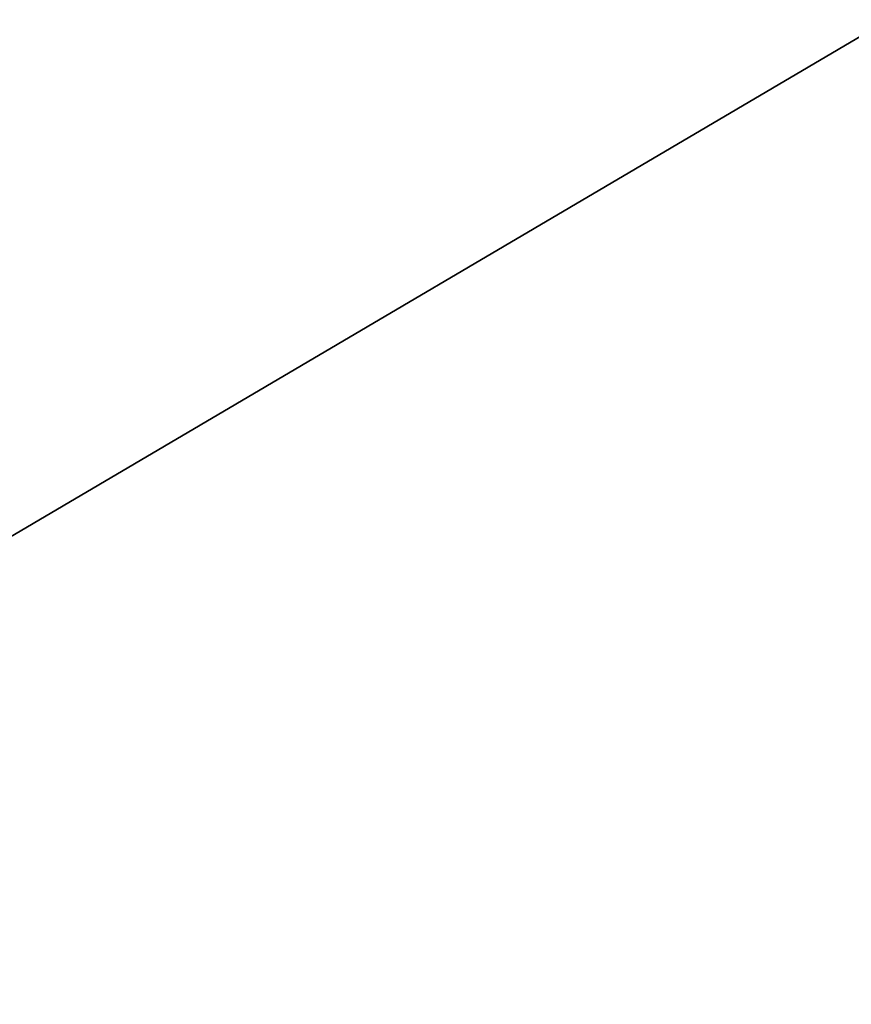
# Model space of a CAD drawing. Extents: x -1.57 to 1.48, y -0.77 to 1.01.
# Drawn here: x 1.44 to 1.45, y 0.98 to 0.99 of the extents above; entities that cross this region are included whole.
import ezdxf

# ---------------------------------------------------------------- set-up
doc = ezdxf.new("R2010")
doc.units = 0
doc.header["$LTSCALE"] = 0.0254
doc.layers.get('0').update_dxf_attribs({"color": 13, "linetype": 'CONTINUOUS'})

# ---------------------------------------------------------------- blocks, each defined once
blk = doc.blocks.new('BASE_')
at = {"color": 0}
blk.add_line((1.507302, 0.886934, 0.879682), (-1.506181, -0.886934, 0.879682), dxfattribs=at)
blk.add_line((1.507302, 0.886934, 0.879682), (-1.506181, -0.886934, 0.879682), dxfattribs=at)
at = {"color": 252}
mesh = blk.add_polyface(dxfattribs=at)
corners = [(1.507302, 0.886934, 0.879682), (-1.506181, -0.886934, 0.879682), (1.507302, -0.886934, 0.879682)]
mesh.append_faces([[corners[k] for k in face] for face in [(0, 1, 2)]], dxfattribs={"color": 252})
mesh = blk.add_polyface(dxfattribs=at)
corners = [(1.507302, 0.886934, 0.879682), (-1.506181, 0.886934, 0.879682), (-1.506181, -0.886934, 0.879682)]
mesh.append_faces([[corners[k] for k in face] for face in [(0, 1, 2)]], dxfattribs={"color": 252})
blk = doc.blocks.new('BASE_PIANO')
at = {"color": 252}
mesh = blk.add_polyface(dxfattribs=at)
corners = [(1.491654, -0.886934, 0.864697), (-1.490531, 0.886934, 0.864697), (1.491654, 0.886934, 0.864697)]
mesh.append_faces([[corners[k] for k in face] for face in [(0, 1, 2)]], dxfattribs={"color": 252})
mesh = blk.add_polyface(dxfattribs=at)
corners = [(1.491654, -0.886934, 0.864697), (-1.490531, -0.886934, 0.864697), (-1.490531, 0.886934, 0.864697)]
mesh.append_faces([[corners[k] for k in face] for face in [(0, 1, 2)]], dxfattribs={"color": 252})
blk = doc.blocks.new('PIANO')
at = {"color": 252}
mesh = blk.add_polyface(dxfattribs=at)
corners = [(1.507934, -0.885966, 0.879627), (-1.506875, -0.885966, 0.879627), (-1.506875, 0.885926, 0.879627)]
mesh.append_faces([[corners[k] for k in face] for face in [(0, 1, 2)]], dxfattribs={"color": 252})
mesh = blk.add_polyface(dxfattribs=at)
corners = [(1.507934, -0.885966, 0.879627), (-1.506875, 0.885926, 0.879627), (1.507934, 0.885925, 0.879627)]
mesh.append_faces([[corners[k] for k in face] for face in [(0, 1, 2)]], dxfattribs={"color": 252})
mesh = blk.add_polyface(dxfattribs=at)
corners = [(1.521402, 0.88559, 0.894063), (-1.520414, 0.88559, 0.894065), (1.521402, -0.885631, 0.894063)]
mesh.append_faces([[corners[k] for k in face] for face in [(0, 1, 2)]], dxfattribs={"color": 252})
mesh = blk.add_polyface(dxfattribs=at)
corners = [(1.521402, -0.885631, 0.894063), (-1.520414, 0.88559, 0.894065), (-1.520414, -0.885631, 0.894065)]
mesh.append_faces([[corners[k] for k in face] for face in [(0, 1, 2)]], dxfattribs={"color": 252})
blk = doc.blocks.new('SKP24BD')
at = {"color": 0}
for name in ['BASE_', 'BASE_PIANO', 'PIANO']:
    blk.add_blockref(name, (0, 0), dxfattribs=at)

msp = doc.modelspace()

# ---------------------------------------------------------------- block references
at = {"color": 0}
msp.add_blockref('SKP24BD', (-0.046156, 0.116597), dxfattribs=at)

doc.saveas('drawing.dxf')
